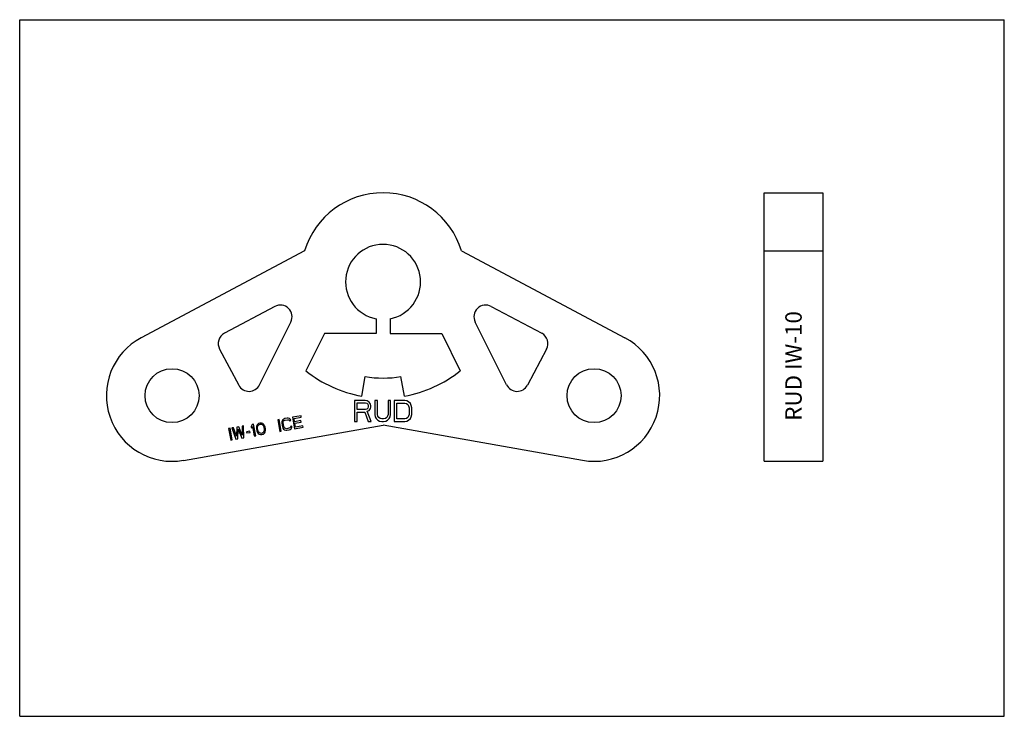
# Model space of a CAD drawing. Units: millimetres. Extents: x 0 to 420, y 0 to 297.
import ezdxf

# ---------------------------------------------------------------- set-up
doc = ezdxf.new("R2010")
doc.units = ezdxf.units.MM
doc.header["$LTSCALE"] = 23.1
doc.layers.get('0').update_dxf_attribs({"linetype": 'CONTINUOUS'})
doc.layers.add('BEZUGSACHSEN', color=7, linetype='CONTINUOUS')
doc.layers.add('RUNDUNGEN', color=7, linetype='CONTINUOUS')
doc.styles.get("Standard").update_dxf_attribs({"font": 'txt', "width": 0.7})

msp = doc.modelspace()

# ---------------------------------------------------------------- linework, layer by layer
at = {"color": 7, "linetype": 'CONTINUOUS'}
for p, q in [((0, 0), (0, 297)), ((0, 297), (420, 297)), ((420, 0), (420, 297)), ((152, 169.49), (152, 163.21)), ((130, 163.21), (122.07, 147.31)), ((152, 163.21), (130, 163.21)), ((145.88, 136.51), (147.36, 144.88)), ((147.36, 134.64), (142.86, 134.64)), ((142.86, 134.64), (142.86, 125.64)), ((148.29, 134.45), (147.36, 134.64)), ((149.04, 133.87), (148.29, 134.45)), ((152.61, 134.64), (151.48, 134.64)), ((151.48, 134.64), (151.48, 128.7)), ((152.61, 128.7), (152.61, 134.64)), ((158.23, 134.64), (157.11, 134.64)), ((157.11, 134.64), (157.11, 128.7)), ((158.23, 128.7), (158.23, 134.64)), ((164.23, 134.64), (159.73, 134.64)), ((159.73, 134.64), (159.73, 125.64)), ((165.17, 134.45), (164.23, 134.64)), ((165.92, 134.06), (165.17, 134.45)), ((143.98, 133.68), (147.54, 133.68)), ((143.98, 130.81), (143.98, 133.68)), ((147.54, 130.81), (143.98, 130.81)), ((147.54, 133.68), (148.11, 133.49)), ((148.11, 131), (147.54, 130.81)), ((148.11, 133.49), (148.48, 133.11)), ((148.48, 131.38), (148.11, 131)), ((148.29, 130.04), (149.04, 130.42)), ((148.48, 133.11), (148.67, 132.53)), ((148.67, 131.96), (148.48, 131.38)), ((148.67, 132.53), (148.67, 131.96)), ((149.61, 133.11), (149.04, 133.87)), ((149.04, 130.42), (149.61, 131.19)), ((149.79, 132.53), (149.61, 133.11)), ((149.61, 131.19), (149.79, 131.77)), ((149.79, 131.77), (149.79, 132.53)), ((160.86, 133.49), (164.23, 133.49)), ((160.86, 126.79), (160.86, 133.49)), ((164.23, 133.49), (164.98, 133.3)), ((164.98, 133.3), (165.54, 132.91)), ((165.54, 132.91), (165.92, 132.34)), ((166.67, 133.3), (165.92, 134.06)), ((165.92, 132.34), (166.11, 131.57)), ((166.11, 131.57), (166.11, 128.7)), ((167.04, 132.53), (166.67, 133.3)), ((167.23, 131.57), (167.04, 132.53)), ((167.23, 128.7), (167.23, 131.57)), ((110.67, 126.48), (110.05, 126.38)), ((110.05, 126.38), (110.92, 121.45)), ((111.54, 121.56), (110.67, 126.48)), ((112.26, 126.44), (111.93, 125.95)), ((112.64, 126.72), (112.26, 126.44)), ((112.58, 125.85), (112.85, 126.11)), ((113.13, 126.92), (112.64, 126.72)), ((112.85, 126.11), (113.24, 126.29)), ((114.06, 127.08), (113.13, 126.92)), ((113.24, 126.29), (114.17, 126.45)), ((114.59, 127.07), (114.06, 127.08)), ((114.17, 126.45), (114.6, 126.42)), ((115.03, 126.93), (114.59, 127.07)), ((114.6, 126.42), (114.94, 126.26)), ((114.94, 126.26), (115.1, 125.97)), ((115.52, 126.58), (115.03, 126.93)), ((115.1, 125.97), (115.71, 126.08)), ((115.71, 126.08), (115.52, 126.58)), ((120.01, 128.13), (116.31, 127.48)), ((116.31, 127.48), (117.18, 122.55)), ((117.04, 126.96), (120.12, 127.5)), ((117.28, 125.6), (117.04, 126.96)), ((119.95, 126.07), (117.28, 125.6)), ((120.06, 125.44), (119.95, 126.07)), ((120.12, 127.5), (120.01, 128.13)), ((143.98, 129.66), (147.17, 129.66)), ((143.98, 125.64), (143.98, 129.66)), ((147.17, 129.66), (148.67, 125.64)), ((149.98, 125.64), (148.29, 130.04)), ((151.48, 128.7), (151.67, 127.74)), ((151.67, 127.74), (152.04, 126.98)), ((152.04, 126.98), (152.79, 126.21)), ((152.79, 127.94), (152.61, 128.7)), ((153.17, 127.36), (152.79, 127.94)), ((152.79, 126.21), (153.54, 125.83)), ((153.73, 126.98), (153.17, 127.36)), ((154.48, 126.79), (153.73, 126.98)), ((155.23, 126.79), (154.48, 126.79)), ((155.98, 126.98), (155.23, 126.79)), ((156.54, 127.36), (155.98, 126.98)), ((156.17, 125.83), (156.92, 126.21)), ((156.92, 127.94), (156.54, 127.36)), ((157.11, 128.7), (156.92, 127.94)), ((156.92, 126.21), (157.67, 126.98)), ((157.67, 126.98), (158.04, 127.74)), ((158.04, 127.74), (158.23, 128.7)), ((164.23, 126.79), (160.86, 126.79)), ((164.98, 126.98), (164.23, 126.79)), ((165.54, 127.36), (164.98, 126.98)), ((165.17, 125.83), (165.92, 126.21)), ((165.92, 127.94), (165.54, 127.36)), ((166.11, 128.7), (165.92, 127.94)), ((165.92, 126.21), (166.67, 126.98)), ((166.67, 126.98), (167.04, 127.74)), ((167.04, 127.74), (167.23, 128.7)), ((89.74, 122.79), (89.13, 122.69)), ((89.13, 122.69), (90, 117.76)), ((90.61, 117.87), (89.74, 122.79)), ((91.18, 123.05), (90.56, 122.94)), ((90.56, 122.94), (92.25, 118.16)), ((92.46, 119.38), (91.18, 123.05)), ((92.62, 123.3), (92.46, 119.38)), ((93.44, 123.44), (92.62, 123.3)), ((93.07, 118.3), (93.19, 122.43)), ((93.19, 122.43), (94.71, 118.59)), ((94.92, 119.82), (93.44, 123.44)), ((95.49, 123.81), (94.87, 123.7)), ((94.87, 123.7), (94.92, 119.82)), ((95.54, 118.74), (95.49, 123.81)), ((99.18, 124.46), (98.69, 123.62)), ((98.69, 123.62), (98.84, 122.78)), ((98.84, 122.78), (99.33, 123.62)), ((99.8, 124.57), (99.18, 124.46)), ((99.33, 123.62), (100.05, 119.53)), ((100.66, 119.64), (99.8, 124.57)), ((100.98, 123.26), (100.97, 122.72)), ((100.97, 122.72), (101.13, 121.78)), ((101.03, 123.59), (100.98, 123.26)), ((101.16, 124.05), (101.03, 123.59)), ((101.41, 124.42), (101.16, 124.05)), ((101.87, 124.82), (101.41, 124.42)), ((101.49, 123.35), (101.79, 124.05)), ((101.5, 122.71), (101.49, 123.35)), ((101.63, 121.97), (101.5, 122.71)), ((101.84, 121.36), (101.63, 121.97)), ((101.79, 124.05), (102.06, 124.32)), ((102.46, 125.04), (101.87, 124.82)), ((102.06, 124.32), (102.56, 124.51)), ((103.1, 125.04), (102.46, 125.04)), ((102.56, 124.51), (103.09, 124.5)), ((103.09, 124.5), (103.43, 124.34)), ((103.67, 124.82), (103.1, 125.04)), ((103.43, 124.34), (103.95, 123.79)), ((104.03, 124.56), (103.67, 124.82)), ((103.95, 123.79), (104.17, 123.18)), ((104.31, 124.17), (104.03, 124.56)), ((104.17, 123.18), (104.3, 122.44)), ((104.3, 122.44), (104.3, 121.8)), ((104.47, 123.88), (104.31, 124.17)), ((104.66, 123.37), (104.47, 123.88)), ((104.83, 122.43), (104.66, 123.37)), ((104.77, 121.55), (104.82, 121.89)), ((104.82, 121.89), (104.83, 122.43)), ((111.8, 125.49), (111.79, 124.95)), ((111.79, 124.95), (112.06, 123.38)), ((111.93, 125.95), (111.8, 125.49)), ((112.06, 123.38), (112.26, 122.87)), ((112.26, 122.87), (112.54, 122.49)), ((112.4, 125.06), (112.43, 125.5)), ((112.68, 123.49), (112.4, 125.06)), ((112.43, 125.5), (112.58, 125.85)), ((112.54, 122.49), (113.02, 122.15)), ((112.86, 123.09), (112.68, 123.49)), ((113.12, 122.81), (112.86, 123.09)), ((113.02, 122.15), (113.47, 122.01)), ((113.46, 122.65), (113.12, 122.81)), ((113.89, 122.62), (113.46, 122.65)), ((113.47, 122.01), (114, 121.99)), ((114.81, 122.79), (113.89, 122.62)), ((114, 121.99), (114.92, 122.16)), ((115.2, 122.96), (114.81, 122.79)), ((114.92, 122.16), (115.42, 122.35)), ((115.48, 123.23), (115.2, 122.96)), ((115.42, 122.35), (115.79, 122.63)), ((115.52, 123.56), (115.48, 123.23)), ((116.14, 123.67), (115.52, 123.56)), ((115.79, 122.63), (116.13, 123.13)), ((116.13, 123.13), (116.14, 123.67)), ((117.18, 122.55), (120.87, 123.21)), ((117.39, 124.97), (120.06, 125.44)), ((117.69, 123.29), (117.39, 124.97)), ((120.76, 123.83), (117.69, 123.29)), ((120.87, 123.21), (120.76, 123.83)), ((142.86, 125.64), (143.98, 125.64)), ((148.67, 125.64), (149.98, 125.64)), ((153.54, 125.83), (154.48, 125.64)), ((154.48, 125.64), (155.23, 125.64)), ((155.23, 125.64), (156.17, 125.83)), ((159.73, 125.64), (164.23, 125.64)), ((164.23, 125.64), (165.17, 125.83)), ((90, 117.76), (90.61, 117.87)), ((92.25, 118.16), (93.07, 118.3)), ((94.71, 118.59), (95.54, 118.74)), ((98.21, 121.59), (96.77, 121.33)), ((96.77, 121.33), (96.86, 120.81)), ((96.86, 120.81), (98.3, 121.06)), ((98.3, 121.06), (98.21, 121.59)), ((100.05, 119.53), (100.66, 119.64)), ((101.13, 121.78), (101.33, 121.27)), ((101.33, 121.27), (101.49, 120.98)), ((101.49, 120.98), (101.77, 120.59)), ((101.77, 120.59), (102.13, 120.33)), ((102.36, 120.81), (101.84, 121.36)), ((102.13, 120.33), (102.7, 120.11)), ((102.71, 120.65), (102.36, 120.81)), ((102.7, 120.11), (103.33, 120.11)), ((103.24, 120.64), (102.71, 120.65)), ((103.73, 120.83), (103.24, 120.64)), ((103.33, 120.11), (103.93, 120.33)), ((104, 121.1), (103.73, 120.83)), ((103.93, 120.33), (104.39, 120.73)), ((104.3, 121.8), (104, 121.1)), ((104.39, 120.73), (104.64, 121.1)), ((104.64, 121.1), (104.77, 121.55)), ((110.92, 121.45), (111.54, 121.56)), ((0, 0), (420, 0))]:
    msp.add_line(p, q, dxfattribs=at)
msp.add_arc((155, 188.21), 52.5, 231.1617, 260, dxfattribs=at)
at = {"layer": 'BEZUGSACHSEN', "color": 7, "linetype": 'CONTINUOUS'}
for p, q in [((317.53, 108.71), (317.53, 223.21)), ((317.53, 223.21), (342.53, 223.21)), ((342.53, 223.21), (342.53, 108.71)), ((121.54, 198.48), (51.85, 161.43)), ((188.45, 198.48), (258.14, 161.43)), ((317.53, 198.48), (342.53, 198.48)), ((201.14, 174.75), (222.66, 163.31)), ((158, 169.49), (158, 163.21)), ((207.68, 141.31), (194.31, 168.11)), ((158, 163.21), (180, 163.21)), ((180, 163.21), (187.92, 147.31)), ((224.73, 156.54), (216.57, 141.19)), ((164.11, 136.51), (162.64, 144.88)), ((69.86, 109.13), (155, 124.15)), ((240.13, 109.13), (155, 124.15)), ((317.53, 108.71), (342.53, 108.71))]:
    msp.add_line(p, q, dxfattribs=at)
msp.add_circle((245, 136.71), 11.5, dxfattribs=at)
for centre, radius, start, end in [((155, 188.21), 35, 17.0739, 162.9261), ((155, 185.21), 16, 280.8069, 259.1931), ((198.79, 170.34), 5, 62, 206.5), ((65, 136.71), 28, 118, 280), ((220.32, 158.89), 5, 332, 62), ((245, 136.71), 28, 260, 62), ((155, 188.21), 52.5, 280, 308.8383), ((155, 188.21), 44, 260, 280), ((212.15, 143.54), 5, 206.5, 332)]:
    msp.add_arc(centre, radius, start, end, dxfattribs=at)
at = {"layer": 'RUNDUNGEN', "color": 7, "linetype": 'CONTINUOUS'}
for p, q in [((108.85, 174.75), (87.33, 163.31)), ((102.31, 141.31), (115.68, 168.11)), ((85.26, 156.54), (93.43, 141.19))]:
    msp.add_line(p, q, dxfattribs=at)
msp.add_circle((65, 136.71), 11.5, dxfattribs=at)
for centre, start, end in [((111.2, 170.34), 333.5, 118), ((89.68, 158.89), 118, 208), ((97.84, 143.54), 208, 333.5)]:
    msp.add_arc(centre, 5, start, end, dxfattribs=at)

# ---------------------------------------------------------------- texts
at = {"color": 5, "linetype": 'CONTINUOUS', "insert": (326.58, 125.99), "char_height": 7, "width": 52.6667, "attachment_point": 1, "rotation": 90, "line_spacing_factor": 0.9}
msp.add_mtext('RUD IW-10', dxfattribs=at)

doc.saveas('drawing.dxf')
